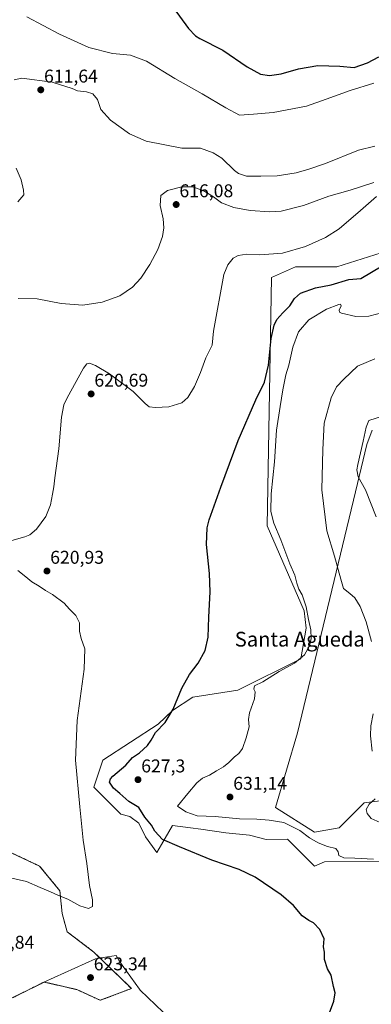
# Model space of a CAD drawing. Units: metres. Extents: x 611064 to 614538, y 4715441 to 4717810.
# Drawn here: x 613980 to 614170, y 4716409 to 4716942 of the extents above; entities that cross this region are included whole.
import ezdxf
from ezdxf.enums import TextEntityAlignment as Align

# ---------------------------------------------------------------- set-up
doc = ezdxf.new("R2010")
doc.units = ezdxf.units.M
doc.header["$MEASUREMENT"] = 0
doc.linetypes.add('TRAZOS', pattern=[0.75, 0.5, -0.25])
for name, color, linetype, lineweight in [('Arbolado forestal', 92, 'TRAZOS', 0), ('Arbolado forestal CxS', 92, 'Continuous', 0), ('Carátula', 7, 'Continuous', 5), ('Cultivos herbáceos CxS', 92, 'Continuous', 0), ('Curva de nivel maestra', 36, 'Continuous', 30), ('Curva de nivel normal', 36, 'Continuous', 0), ('Matorral', 135, 'Continuous', 0), ('Matorral CxS', 135, 'Continuous', 0), ('Municipio', 9, 'Continuous', 13), ('Municipio CxS', 142, 'Continuous', 0), ('Punto de cota en terreno', 7, 'Continuous', 0), ('Rótulo de punto de cota en terreno', 19, 'Continuous', 0), ('Texto cartográfico', 19, 'Continuous', 0)]:
    doc.layers.add(name, color=color, linetype=linetype, lineweight=lineweight)
doc.styles.add('Arial', font='txt', dxfattribs={"height": 0.2})

# ---------------------------------------------------------------- blocks, each defined once
blk = doc.blocks.new('*U154')
at = {"layer": 'Matorral CxS', "color": 135, "linetype": 'Continuous', "lineweight": 0}
for points in [[(614170.79, 4716719.85, 640.91), (614167.89, 4716712.13, 640.33), (614161.83, 4716686.52, 639.52), (614130.34, 4716555.9, 631.79), (614118.46, 4716515.48, 631.02), (614139.63, 4716502.03, 631.19), (614153.05, 4716504.48, 632.09), (614166.47, 4716517.9, 634.29), (614183.63, 4716520.1, 637.14)], [(614174.86, 4716486.45, 629.58), (614144.98, 4716485.99, 628.17), (614139.63, 4716483.72, 626.93), (614129.87, 4716493.49, 627.46), (614128.95, 4716494.41, 627.42), (614125.89, 4716497.47, 627.32), (614124.99, 4716498.37, 627.34), (614113.37, 4716498.16, 626.79), (614104.38, 4716500.37, 627.06), (614091.61, 4716501.81, 627.15), (614078.03, 4716503.64, 626.75), (614072.49, 4716504.39, 626.68), (614062.77, 4716505.7, 626.29), (614056.82, 4716495.49, 624.76), (614054.23, 4716491.05, 623.86), (614048.13, 4716499.59, 623.55), (614044.47, 4716506.92, 623.93), (614039.59, 4716510.58, 623.43), (614034.71, 4716511.8, 622.66), (614020.07, 4716526.45, 620.96), (614024.95, 4716541.1, 621.65), (614055, 4716560.64, 624.75), (614062.77, 4716567.95, 624.99), (614073.75, 4716575.28, 625.73), (614098.15, 4716578.94, 628.2), (614132.31, 4716596.03, 630.03), (614135.19, 4716612.55, 629.53), (614134.01, 4716621.99, 629.63), (614114.01, 4716668.05, 628.57), (614116.32, 4716802.5, 621.67), (614129.29, 4716808.4, 621.36), (614151.7, 4716808.4, 622.43), (614189.44, 4716820.2, 623.46)]]:
    blk.add_polyline3d(points, dxfattribs=at)
blk = doc.blocks.new('*U168')
at = {"layer": 'Cultivos herbáceos CxS', "color": 92, "linetype": 'Continuous', "lineweight": 0}
for points in [[(614189.44, 4716820.2, 623.46), (614151.7, 4716808.4, 622.43), (614129.29, 4716808.4, 621.36), (614116.32, 4716802.5, 621.67), (614114.01, 4716668.05, 628.57), (614134.01, 4716621.99, 629.63), (614135.19, 4716612.55, 629.53), (614132.31, 4716596.03, 630.03), (614098.15, 4716578.94, 628.2), (614073.75, 4716575.28, 625.73), (614062.77, 4716567.95, 624.99), (614055, 4716560.64, 624.75), (614024.95, 4716541.1, 621.65), (614020.07, 4716526.45, 620.96), (614034.71, 4716511.8, 622.66), (614039.59, 4716510.58, 623.43), (614044.47, 4716506.92, 623.93), (614048.13, 4716499.59, 623.55), (614054.23, 4716491.05, 623.86), (614056.82, 4716495.49, 624.76), (614062.77, 4716505.7, 626.29), (614072.49, 4716504.39, 626.68), (614078.03, 4716503.64, 626.75), (614091.61, 4716501.81, 627.15), (614104.38, 4716500.37, 627.06), (614113.37, 4716498.16, 626.79), (614124.99, 4716498.37, 627.34), (614125.89, 4716497.47, 627.32), (614128.95, 4716494.41, 627.42), (614129.87, 4716493.49, 627.46), (614139.63, 4716483.72, 626.93), (614144.98, 4716485.99, 628.17), (614174.86, 4716486.45, 629.58)], [(614183.63, 4716520.1, 637.14), (614166.47, 4716517.9, 634.29), (614153.05, 4716504.48, 632.09), (614139.63, 4716502.03, 631.19), (614118.46, 4716515.48, 631.02), (614130.34, 4716555.9, 631.79), (614161.83, 4716686.52, 639.52), (614167.89, 4716712.13, 640.33), (614170.79, 4716719.85, 640.91)], [(613970.93, 4716409.75, 622.09), (613993.19, 4716420.9, 622.35), (613996.12, 4716420.22, 622.24), (614010.89, 4716416.81, 622.22), (614023.66, 4716411.01, 622.48), (614040.49, 4716417.39, 622.83), (614020.17, 4716437.12, 621.46), (614005.67, 4716448.15, 621.01), (614002.99, 4716458.09, 620.44), (614001.77, 4716470.3, 619.71), (613990.78, 4716483.72, 618.27), (613970.04, 4716493.49, 616.84)]]:
    blk.add_polyline3d(points, dxfattribs=at)
blk = doc.blocks.new('*U170')
at = {"layer": 'Curva de nivel normal', "color": 36, "linetype": 'Continuous', "lineweight": 0}
for points in [[(614173.21, 4716846.51, 620), (614164.45, 4716838.78, 620), (614153.06, 4716828.96, 620), (614145.53, 4716824.13, 620), (614134.69, 4716819.32, 620), (614122.22, 4716815.71, 620), (614110.03, 4716814.77, 620), (614102.92, 4716815.13, 620), (614098.3, 4716814.49, 620), (614095.58, 4716812.95, 620), (614092.64, 4716809.34, 620), (614090.58, 4716804.16, 620), (614084.85, 4716773.55, 620), (614084.17, 4716765.88, 620), (614080.86, 4716758.98, 620), (614077.94, 4716751.01, 620), (614074.58, 4716743.56, 620), (614071.06, 4716737.55, 620), (614067.74, 4716734.64, 620), (614060.74, 4716732.5, 620), (614053.59, 4716732.06, 620), (614050.1, 4716732.54, 620), (614047.86, 4716734.23, 620), (614041.43, 4716740.79, 620), (614028.66, 4716750.36, 620), (614021.09, 4716754.79, 620), (614017.81, 4716756.2, 620), (614016.3, 4716755.81, 620), (614014.59, 4716753.38, 620), (614005.68, 4716737.4, 620), (614003.96, 4716733.54, 620), (614002.67, 4716726.93, 620), (614001.14, 4716709.77, 620), (613999.04, 4716694.11, 620), (613998.52, 4716689.11, 620), (613997.71, 4716685.12, 620), (613996.76, 4716679.45, 620), (613994.22, 4716673.12, 620), (613989.1, 4716666.22, 620), (613985.49, 4716663.2, 620), (613982.74, 4716662, 620), (613970.74, 4716658.56, 620)], [(613979.05, 4716643.76, 620), (613983.31, 4716640.41, 620), (613986.66, 4716637.6, 620), (613990.49, 4716635.33, 620), (613993.93, 4716633, 620), (613997.84, 4716630.79, 620), (614004.11, 4716626.11, 620), (614007.02, 4716622.97, 620), (614010.42, 4716619.46, 620), (614012.47, 4716615.52, 620), (614012.36, 4716611.04, 620), (614013.25, 4716607, 620), (614015.31, 4716601.45, 620), (614014.94, 4716590.39, 620), (614011.13, 4716562.53, 620), (614010.22, 4716541.1, 620), (614012.62, 4716515.87, 620), (614014.38, 4716497.8, 620), (614016.3, 4716485.17, 620), (614017.81, 4716473.23, 620), (614019.48, 4716465.36, 620), (614019.4, 4716461.81, 620), (614017.26, 4716460.81, 620), (614012.51, 4716462.22, 620), (614006.06, 4716465.77, 620), (614001.03, 4716467.74, 620), (613996.69, 4716469.73, 620), (613991.03, 4716472.07, 620), (613983.61, 4716475.32, 620), (613973.33, 4716477.75, 620)]]:
    blk.add_polyline3d(points, dxfattribs=at)
blk = doc.blocks.new('*U173')
at = {"layer": 'Curva de nivel normal', "color": 36, "linetype": 'Continuous', "lineweight": 0}
blk.add_polyline3d([(614171.74, 4716907.87, 605), (614158.93, 4716903.9, 605), (614145.94, 4716899.19, 605), (614135.25, 4716895.33, 605), (614117.25, 4716891.98, 605), (614106.63, 4716890.97, 605), (614099.05, 4716890.42, 605), (614091.56, 4716894.39, 605), (614078.78, 4716902.06, 605), (614064.06, 4716910.34, 605), (614048.67, 4716919.71, 605), (614040.06, 4716923.01, 605), (614030.25, 4716923.88, 605), (614017.44, 4716927.13, 605), (614001.6, 4716934.3, 605), (613983.81, 4716943.67, 605)], dxfattribs=at)
blk = doc.blocks.new('*U179')
at = {"layer": 'Curva de nivel normal', "color": 36, "linetype": 'Continuous', "lineweight": 0}
blk.add_polyline3d([(614171.57, 4716487.44, 630), (614161.43, 4716488.06, 630), (614155.5, 4716488.13, 630), (614152.72, 4716489.51, 630), (614152.52, 4716491.5, 630), (614151.1, 4716493.25, 630), (614146.7, 4716494.4, 630), (614141.57, 4716496.31, 630), (614136.86, 4716499.05, 630), (614131.73, 4716502.97, 630), (614123.06, 4716507.27, 630), (614115.07, 4716508.54, 630), (614108.32, 4716509.19, 630), (614098.97, 4716509.27, 630), (614085.81, 4716510.54, 630), (614076.04, 4716510.98, 630), (614069.92, 4716513.03, 630), (614065.4, 4716516.11, 630), (614071.06, 4716522.95, 630), (614075.89, 4716528.78, 630), (614078.98, 4716531.31, 630), (614082.7, 4716532.88, 630), (614086.54, 4716535.31, 630), (614090.32, 4716537.45, 630), (614093.33, 4716539.78, 630), (614096.38, 4716542.94, 630), (614098.71, 4716544.62, 630), (614100.69, 4716547.33, 630), (614102.58, 4716553.12, 630), (614104.32, 4716559.07, 630), (614103.95, 4716563.12, 630), (614104.44, 4716566.78, 630), (614107.11, 4716574.28, 630), (614107.55, 4716578.12, 630), (614106.72, 4716579.62, 630), (614107.22, 4716581.3, 630), (614111.7, 4716583.58, 630), (614120.5, 4716589.18, 630), (614128.8, 4716593.58, 630), (614134.24, 4716598.1, 630), (614136.92, 4716603.08, 630), (614137.86, 4716606.97, 630), (614137.69, 4716611.6, 630), (614136.46, 4716617.32, 630), (614135.12, 4716624.17, 630), (614132.93, 4716630.56, 630), (614131.23, 4716633.65, 630), (614130.02, 4716636.93, 630), (614128.9, 4716641.32, 630), (614126.2, 4716647.52, 630), (614121.37, 4716660.42, 630), (614117.63, 4716669.49, 630), (614116.07, 4716675.86, 630), (614116.18, 4716685.39, 630), (614117.98, 4716702.72, 630), (614119.12, 4716719.79, 630), (614121.09, 4716732.62, 630), (614122.42, 4716741.7, 630), (614124.16, 4716749.82, 630), (614125.69, 4716755.04, 630), (614127.83, 4716764.77, 630), (614130.94, 4716773.11, 630), (614136.51, 4716779.55, 630), (614146.04, 4716785.42, 630), (614152.78, 4716787.99, 630), (614153.71, 4716788.02, 630), (614154.03, 4716787.18, 630), (614152.98, 4716784.92, 630), (614153.15, 4716783.73, 630), (614154.3, 4716783.16, 630), (614161.96, 4716781.45, 630), (614169.07, 4716781.51, 630), (614177.38, 4716783.83, 630)], dxfattribs=at)
blk = doc.blocks.new('*U183')
at = {"layer": 'Curva de nivel normal', "color": 36, "linetype": 'Continuous', "lineweight": 0}
blk.add_polyline3d([(614171.82, 4716853.99, 615), (614158.91, 4716849.89, 615), (614147.47, 4716846.58, 615), (614133.72, 4716841.51, 615), (614121.6, 4716838.48, 615), (614115.41, 4716838.12, 615), (614104.74, 4716838.86, 615), (614095.86, 4716840.45, 615), (614089.31, 4716842.91, 615), (614084.9, 4716846.16, 615), (614079.34, 4716849.71, 615), (614073.51, 4716851.66, 615), (614067.82, 4716851.69, 615), (614059.98, 4716849.7, 615), (614056.49, 4716846.94, 615), (614056.07, 4716841.63, 615), (614057.7, 4716834.24, 615), (614058.1, 4716829.44, 615), (614057.28, 4716824.84, 615), (614054.81, 4716817.7, 615), (614050.54, 4716809.5, 615), (614045.52, 4716802.11, 615), (614041.1, 4716797.28, 615), (614034.23, 4716792.7, 615), (614024.7, 4716789.2, 615), (614014.26, 4716787.61, 615), (614002.37, 4716788.42, 615), (613989.45, 4716791.04, 615), (613979.26, 4716791.23, 615)], dxfattribs=at)
blk = doc.blocks.new('*U193')
at = {"layer": 'Curva de nivel maestra', "color": 36, "linetype": 'Continuous', "lineweight": 30}
blk.add_polyline3d([(614147.24, 4716402.79, 625), (614150.17, 4716410.46, 625), (614150.83, 4716415.13, 625), (614149.96, 4716418.5, 625), (614148.7, 4716424.57, 625), (614146.64, 4716428.04, 625), (614145.13, 4716433.1, 625), (614145.02, 4716437.13, 625), (614144.5, 4716439.92, 625), (614144.78, 4716444.28, 625), (614142.55, 4716449.27, 625), (614139.16, 4716452.95, 625), (614136.51, 4716454.17, 625), (614132.98, 4716456.77, 625), (614128.24, 4716462.29, 625), (614121.5, 4716468.18, 625), (614107.44, 4716477.66, 625), (614098.78, 4716481.92, 625), (614084.03, 4716486.96, 625), (614066.57, 4716494.08, 625), (614057.37, 4716498.08, 625), (614053.13, 4716502.62, 625), (614051.33, 4716505.82, 625), (614047.74, 4716510.23, 625), (614044.6, 4716515.42, 625), (614039.07, 4716518.69, 625), (614034.27, 4716522.95, 625), (614030.86, 4716525.98, 625), (614028.7, 4716529.16, 625), (614029.09, 4716531.05, 625), (614030.38, 4716532.37, 625), (614037.42, 4716538.38, 625), (614041.07, 4716542.55, 625), (614044.9, 4716545.12, 625), (614049.14, 4716548.97, 625), (614051.21, 4716551.85, 625), (614053.54, 4716556.04, 625), (614058.68, 4716561.51, 625), (614063.12, 4716568.78, 625), (614067.73, 4716580.12, 625), (614071.88, 4716587.45, 625), (614076.63, 4716593.67, 625), (614080.35, 4716600.58, 625), (614082.01, 4716607.71, 625), (614082.33, 4716618.46, 625), (614083.06, 4716632.2, 625), (614082.8, 4716642.18, 625), (614081.21, 4716657.92, 625), (614081.57, 4716666.87, 625), (614082.55, 4716671.26, 625), (614088.84, 4716688.88, 625), (614098.22, 4716714.17, 625), (614107.92, 4716736.3, 625), (614112.48, 4716745.78, 625), (614114.64, 4716755.13, 625), (614116.16, 4716769.44, 625), (614117.72, 4716776.77, 625), (614119.28, 4716779.77, 625), (614122.53, 4716783.36, 625), (614126.34, 4716787.14, 625), (614128.73, 4716791.14, 625), (614132.06, 4716794.02, 625), (614140.14, 4716796.88, 625), (614148.7, 4716798.66, 625), (614158.21, 4716801.54, 625), (614164.73, 4716802.05, 625), (614182.03, 4716812.25, 625)], dxfattribs=at)
blk = doc.blocks.new('*U195')
at = {"layer": 'Curva de nivel maestra', "color": 36, "linetype": 'Continuous', "lineweight": 30}
blk.add_polyline3d([(614063.07, 4716948.76, 600), (614071.42, 4716937.44, 600), (614075.26, 4716933.39, 600), (614077.62, 4716931.98, 600), (614089.94, 4716925.61, 600), (614103.24, 4716916.64, 600), (614110.46, 4716912.7, 600), (614115.26, 4716911.95, 600), (614121.52, 4716912.91, 600), (614131, 4716915.63, 600), (614141.43, 4716917.46, 600), (614153.26, 4716917.07, 600), (614161.03, 4716916.37, 600), (614168.4, 4716918.86, 600), (614174.48, 4716922.15, 600)], dxfattribs=at)
blk = doc.blocks.new('5PATER')
at = {"layer": 'Carátula', "linetype": 'Continuous', "lineweight": 5}
h = blk.add_hatch(color=250, dxfattribs=at)
edge = h.paths.add_edge_path()
edge.add_ellipse((0, 0.01), major_axis=(-1.33, -1.34), ratio=0.999422, start_angle=0, end_angle=360)

msp = doc.modelspace()

# ---------------------------------------------------------------- linework, layer by layer
at = {"layer": 'Arbolado forestal', "color": 92, "linetype": 'TRAZOS', "lineweight": 0}
msp.add_polyline3d([(613970.04, 4716493.49, 616.84), (613990.78, 4716483.72, 618.27), (614001.76, 4716470.3, 619.71), (614002.98, 4716458.09, 620.44), (614005.67, 4716448.15, 621.01), (614020.17, 4716437.12, 621.46), (614040.49, 4716417.39, 622.83), (614023.66, 4716411.01, 622.48), (614010.89, 4716416.81, 622.22), (613996.12, 4716420.22, 622.24), (613993.19, 4716420.9, 622.35), (613970.93, 4716409.75, 622.09)], dxfattribs=at)
at = {"layer": 'Arbolado forestal CxS', "color": 92, "linetype": 'Continuous', "lineweight": 0}
msp.add_polyline3d([(613970.04, 4716493.49, 616.84), (613990.78, 4716483.72, 618.27), (614001.77, 4716470.3, 619.71), (614002.99, 4716458.09, 620.44), (614005.67, 4716448.15, 621.01), (614020.17, 4716437.12, 621.46), (614040.49, 4716417.39, 622.83), (614023.66, 4716411.01, 622.48), (614010.89, 4716416.81, 622.22), (613996.12, 4716420.22, 622.24), (613993.19, 4716420.9, 622.35), (613970.93, 4716409.75, 622.09)], dxfattribs=at)
at = {"layer": 'Cultivos herbáceos CxS', "color": 92, "linetype": 'Continuous', "lineweight": 0}
for points in [[(614174.86, 4716486.45, 629.58), (614144.98, 4716485.99, 628.17), (614139.63, 4716483.72, 626.93), (614129.87, 4716493.49, 627.46), (614128.95, 4716494.41, 627.42), (614125.89, 4716497.47, 627.32), (614124.99, 4716498.37, 627.34), (614113.37, 4716498.16, 626.79), (614104.38, 4716500.37, 627.06), (614091.61, 4716501.81, 627.15), (614078.03, 4716503.64, 626.75), (614072.49, 4716504.39, 626.67), (614062.77, 4716505.7, 626.29), (614056.82, 4716495.49, 624.76), (614054.23, 4716491.05, 623.86), (614048.13, 4716499.59, 623.55), (614044.47, 4716506.92, 623.93), (614039.59, 4716510.58, 623.43), (614034.71, 4716511.8, 622.66), (614020.07, 4716526.45, 620.96), (614024.95, 4716541.1, 621.65), (614054.99, 4716560.64, 624.75), (614062.77, 4716567.95, 624.99), (614073.75, 4716575.28, 625.73), (614098.15, 4716578.94, 628.2), (614132.31, 4716596.03, 630.03), (614135.19, 4716612.55, 629.53), (614134.01, 4716621.99, 629.63), (614114.01, 4716668.05, 628.57), (614116.32, 4716802.5, 621.67), (614129.29, 4716808.4, 621.36), (614151.7, 4716808.4, 622.43), (614189.44, 4716820.2, 623.46)], [(614170.79, 4716719.85, 640.91), (614167.89, 4716712.13, 640.33), (614161.83, 4716686.52, 639.52), (614130.34, 4716555.9, 631.79), (614118.46, 4716515.48, 631.02), (614139.63, 4716502.03, 631.19), (614153.05, 4716504.48, 632.09), (614166.47, 4716517.9, 634.29), (614183.63, 4716520.1, 637.14)], [(613970.04, 4716493.49, 616.84), (613990.78, 4716483.72, 618.27), (614001.76, 4716470.3, 619.71), (614002.98, 4716458.09, 620.44), (614005.67, 4716448.15, 621.01), (614020.17, 4716437.12, 621.46), (614040.49, 4716417.39, 622.83), (614023.66, 4716411.01, 622.48), (614010.89, 4716416.81, 622.22), (613996.12, 4716420.22, 622.24), (613993.19, 4716420.9, 622.35), (613970.93, 4716409.75, 622.09)]]:
    msp.add_polyline3d(points, dxfattribs=at)
at = {"layer": 'Curva de nivel normal', "color": 36, "linetype": 'Continuous', "lineweight": 0}
for points in [[(613976.96, 4716909.61, 610), (613981.07, 4716910.54, 610), (613997.66, 4716908.38, 610), (614008.47, 4716904.84, 610), (614011.37, 4716903.7, 610), (614016.22, 4716903.13, 610), (614019.6, 4716901.98, 610), (614022.11, 4716898.92, 610), (614023.88, 4716893.62, 610), (614029.15, 4716887.76, 610), (614039.41, 4716880.28, 610), (614048.41, 4716876.48, 610), (614067.73, 4716872.53, 610), (614077.91, 4716872.61, 610), (614084.78, 4716870.16, 610), (614089.46, 4716867.2, 610), (614096.3, 4716860.51, 610), (614098.44, 4716858.92, 610), (614102.73, 4716857.45, 610), (614110.65, 4716857.42, 610), (614119.4, 4716857.62, 610), (614129.71, 4716859.23, 610), (614136.64, 4716861.25, 610), (614145.62, 4716864.21, 610), (614163.39, 4716871.58, 610), (614172.31, 4716873.73, 610)], [(613979.06, 4716843.54, 610), (613982.18, 4716847.38, 610), (613982.13, 4716849.89, 610), (613980.79, 4716855.4, 610), (613978.02, 4716861.72, 610)], [(614170.5, 4716605.29, 635), (614167.67, 4716616.07, 635), (614164.33, 4716624.29, 635), (614161.43, 4716629.03, 635), (614158.79, 4716631.45, 635), (614155.37, 4716634.02, 635), (614153.89, 4716639.06, 635), (614150.54, 4716651.51, 635), (614146.3, 4716665.24, 635), (614143.64, 4716687.54, 635), (614144.11, 4716709.35, 635), (614144.95, 4716723.64, 635), (614148.68, 4716737.32, 635), (614151.6, 4716743.27, 635), (614155.46, 4716747.44, 635), (614162.84, 4716754.53, 635), (614172.34, 4716758.46, 635)], [(614173.02, 4716672.93, 640), (614167.22, 4716687.52, 640), (614163.3, 4716694.63, 640), (614162.61, 4716698.37, 640), (614163, 4716701.3, 640), (614166.02, 4716713.89, 640), (614167.52, 4716721.56, 640), (614169.02, 4716725.04, 640), (614176.44, 4716727.44, 640)], [(614170.86, 4716546.05, 635), (614170.03, 4716554.25, 635), (614170.2, 4716559.65, 635), (614171.4, 4716566.12, 635)], [(614175.13, 4716507.37, 635), (614170.37, 4716509.42, 635), (614168.22, 4716512.27, 635), (614167.64, 4716514.34, 635), (614169.16, 4716517.2, 635), (614172.53, 4716520.18, 635)]]:
    msp.add_polyline3d(points, dxfattribs=at)
at = {"layer": 'Matorral', "color": 135, "linetype": 'Continuous', "lineweight": 0}
for points in [[(614174.86, 4716486.45, 629.58), (614144.98, 4716485.99, 628.17), (614139.63, 4716483.72, 626.93), (614129.87, 4716493.49, 627.46), (614128.95, 4716494.41, 627.42), (614125.89, 4716497.47, 627.32), (614124.99, 4716498.37, 627.34), (614113.37, 4716498.16, 626.79), (614104.38, 4716500.37, 627.06), (614091.61, 4716501.81, 627.15), (614078.03, 4716503.64, 626.75), (614072.49, 4716504.39, 626.67), (614062.77, 4716505.7, 626.29), (614056.82, 4716495.49, 624.76), (614054.23, 4716491.05, 623.86), (614048.13, 4716499.59, 623.55), (614044.47, 4716506.92, 623.93), (614039.59, 4716510.58, 623.43), (614034.71, 4716511.8, 622.66), (614020.07, 4716526.45, 620.96), (614024.95, 4716541.1, 621.65), (614054.99, 4716560.64, 624.75), (614062.77, 4716567.95, 624.99), (614073.75, 4716575.28, 625.73), (614098.15, 4716578.94, 628.2), (614132.31, 4716596.03, 630.03), (614135.19, 4716612.55, 629.53), (614134.01, 4716621.99, 629.63), (614114.01, 4716668.05, 628.57), (614116.32, 4716802.5, 621.67), (614129.29, 4716808.4, 621.36), (614151.7, 4716808.4, 622.43), (614189.44, 4716820.2, 623.46)], [(614170.79, 4716719.85, 640.91), (614167.89, 4716712.13, 640.33), (614161.83, 4716686.52, 639.52), (614130.34, 4716555.9, 631.79), (614118.46, 4716515.48, 631.02), (614139.63, 4716502.03, 631.19), (614153.05, 4716504.48, 632.09), (614166.47, 4716517.9, 634.29), (614183.63, 4716520.1, 637.14)]]:
    msp.add_polyline3d(points, dxfattribs=at)
at = {"layer": 'Municipio', "color": 9, "linetype": 'Continuous', "lineweight": 13}
msp.add_polyline3d([(613970.89, 4716409.76, 622.1), (613993.15, 4716420.92, 622.35), (614020.96, 4716433.46, 622), (614022.84, 4716433.75, 621.85), (614032.24, 4716435.23, 621.76), (614033.74, 4716432.82, 622.08), (614035.52, 4716429.96, 622.11), (614044.89, 4716417.03, 622.57), (614045.21, 4716416.58, 622.58), (614057.73, 4716404.58, 622.94)], dxfattribs=at)
msp.add_polyline3d([(613970.89, 4716409.76, 622.1), (613993.15, 4716420.92, 622.35), (614020.96, 4716433.46, 622), (614022.84, 4716433.75, 621.85), (614032.24, 4716435.23, 621.76), (614033.74, 4716432.82, 622.08), (614035.52, 4716429.96, 622.11), (614044.89, 4716417.03, 622.57), (614045.21, 4716416.58, 622.58), (614057.73, 4716404.58, 622.94)], dxfattribs=at)
at = {"layer": 'Municipio CxS', "color": 142, "linetype": 'Continuous', "lineweight": 0}
for points in [[(614057.73, 4716404.58, 622.94), (614045.21, 4716416.58, 622.58), (614044.89, 4716417.03, 622.57), (614035.52, 4716429.96, 622.11), (614033.74, 4716432.82, 622.08), (614032.24, 4716435.23, 621.76), (614022.84, 4716433.75, 621.85), (614020.96, 4716433.46, 622), (613993.15, 4716420.92, 622.35), (613970.89, 4716409.76, 622.1)], [(613970.89, 4716409.76, 622.1), (613993.15, 4716420.92, 622.35), (614020.96, 4716433.46, 622), (614022.84, 4716433.75, 621.85), (614032.24, 4716435.23, 621.76), (614033.74, 4716432.82, 622.08), (614035.52, 4716429.96, 622.11), (614044.89, 4716417.03, 622.57), (614045.21, 4716416.58, 622.58), (614057.73, 4716404.58, 622.94)], [(614057.73, 4716404.58, 622.94), (614045.21, 4716416.58, 622.58), (614044.89, 4716417.02, 622.57), (614035.52, 4716429.96, 622.11), (614033.74, 4716432.82, 622.08), (614032.24, 4716435.23, 621.76), (614022.84, 4716433.75, 621.85), (614020.96, 4716433.46, 622), (613993.15, 4716420.91, 622.35), (613970.89, 4716409.76, 622.1)], [(613970.89, 4716409.76, 622.1), (613993.15, 4716420.91, 622.35), (614020.96, 4716433.46, 622), (614022.84, 4716433.75, 621.85), (614032.24, 4716435.23, 621.76), (614033.74, 4716432.82, 622.08), (614035.52, 4716429.96, 622.11), (614044.89, 4716417.02, 622.57), (614045.21, 4716416.58, 622.58), (614057.73, 4716404.58, 622.94)]]:
    msp.add_polyline3d(points, dxfattribs=at)

# ---------------------------------------------------------------- block references
at = {"layer": 'Cultivos herbáceos CxS', "color": 92, "linetype": 'Continuous', "lineweight": 0}
msp.add_blockref('*U168', (0, 0), dxfattribs=at)
at = {"layer": 'Curva de nivel maestra', "color": 36, "linetype": 'Continuous', "lineweight": 30}
for name in ['*U195', '*U193']:
    msp.add_blockref(name, (0, 0), dxfattribs=at)
at = {"layer": 'Curva de nivel normal', "color": 36, "linetype": 'Continuous', "lineweight": 0}
for name in ['*U173', '*U183', '*U170', '*U179']:
    msp.add_blockref(name, (0, 0), dxfattribs=at)
at = {"layer": 'Matorral CxS', "color": 135, "linetype": 'Continuous', "lineweight": 0}
msp.add_blockref('*U154', (0, 0), dxfattribs=at)
at = {"layer": 'Punto de cota en terreno', "linetype": 'Continuous', "lineweight": 0}
for p in [(613991.42, 4716904.19, 611.64), (614064.73, 4716842.07, 616.08), (614018.68, 4716739.47, 620.69), (613994.76, 4716643.53, 620.93), (614044.05, 4716530.51, 627.3), (614093.86, 4716521.1, 631.14), (614018.33, 4716423.3, 623.34)]:
    msp.add_blockref('5PATER', p, dxfattribs=at)

# ---------------------------------------------------------------- texts
at = {"layer": 'Rótulo de punto de cota en terreno', "color": 19, "linetype": 'Continuous', "lineweight": 0, "style": 'Arial'}
for s, p in [('611,64', (613993.18, 4716905.95)), ('616,08', (614066.49, 4716843.83)), ('620,69', (614020.44, 4716741.23)), ('620,93', (613996.52, 4716645.29)), ('627,3', (614045.81, 4716532.27)), ('631,14', (614095.62, 4716522.86)), ('626,84', (613958.76, 4716436.76)), ('623,34', (614020.09, 4716425.06))]:
    msp.add_text(s, height=7, dxfattribs=at).set_placement(p, align=Align.BOTTOM_LEFT)
at = {"layer": 'Texto cartográfico', "color": 19, "linetype": 'Continuous', "lineweight": 0, "style": 'Arial'}
msp.add_text('Santa Agueda', height=8, dxfattribs=at).set_placement((614131.65, 4716606.62), align=Align.MIDDLE_CENTER)

doc.saveas('drawing.dxf')
